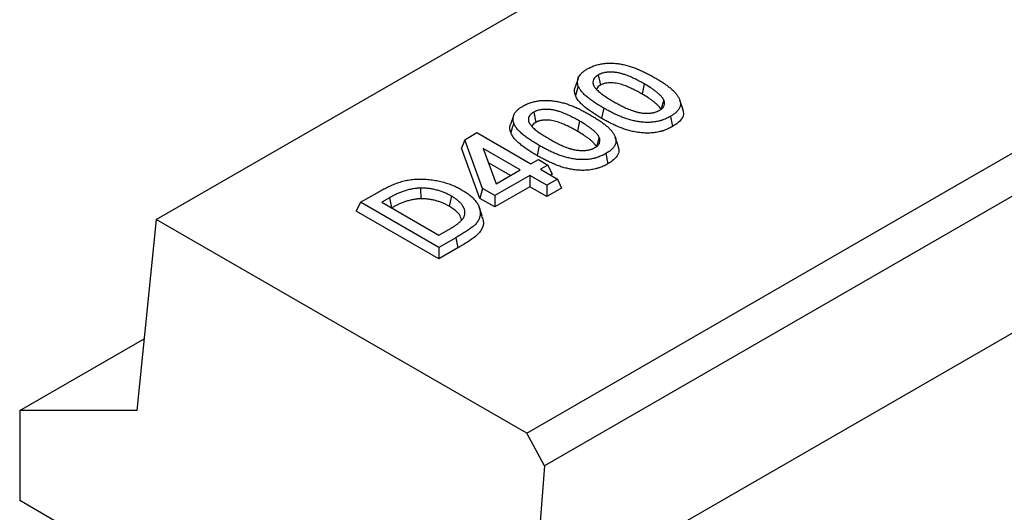
# Model space of a CAD drawing. Units: millimetres. Extents: x 0 to 420, y 0 to 297.
# Drawn here: x 56 to 68, y 50 to 56 of the extents above; entities that cross this region are included whole.
import ezdxf

# ---------------------------------------------------------------- set-up
doc = ezdxf.new("R2010")
doc.units = ezdxf.units.MM

msp = doc.modelspace()

# ---------------------------------------------------------------- linework, layer by layer
at = {"color": 7, "linetype": 'Continuous', "lineweight": 25}
for p, q in [((58.0332, 53.3792), (199.4545, 135.02)), ((204.148, 132.0393), (62.7267, 50.3985)), ((67.911, 53.911), (107.4109, 76.7137)), ((63.375, 55.1266), (63.4004, 55.0032)), ((63.1312, 55.0827), (63.0961, 54.9778)), ((63.93, 55.0185), (63.9047, 54.8951)), ((64.1666, 54.8211), (64.1319, 54.7071)), ((64.3951, 54.7182), (64.3601, 54.8231)), ((62.3508, 54.6323), (62.3158, 54.5273)), ((62.5947, 54.6761), (62.62, 54.5527)), ((63.4405, 54.7251), (63.4152, 54.6016)), ((64.2458, 54.6249), (64.2711, 54.5015)), ((63.1497, 54.568), (63.1243, 54.4446)), ((61.7609, 54.3432), (61.9087, 54.4285)), ((61.9087, 54.4285), (62.5611, 54.0519)), ((61.7609, 54.3432), (61.722, 54.241)), ((61.9776, 53.7529), (61.7609, 54.3432)), ((62.6601, 54.2746), (62.6348, 54.1512)), ((63.3862, 54.3706), (63.3516, 54.2566)), ((63.6148, 54.2677), (63.5798, 54.3726)), ((61.9448, 53.6337), (61.722, 54.241)), ((62.4325, 53.9777), (61.9825, 54.2375)), ((61.9825, 54.2375), (62.1398, 53.8087)), ((63.4655, 54.1745), (63.4907, 54.051)), ((62.313, 53.9086), (62.0467, 54.0623)), ((62.5611, 54.0519), (62.6506, 54.1036)), ((62.6506, 54.1036), (62.7664, 54.0367)), ((62.7664, 54.0367), (62.6769, 53.9851)), ((62.7664, 54.0367), (62.8169, 53.9279)), ((62.5483, 53.9108), (62.1261, 53.6671)), ((62.1398, 53.8087), (62.4325, 53.9777)), ((62.5115, 50.7939), (67.911, 53.911)), ((62.753, 53.7927), (62.5483, 53.9108)), ((62.5483, 53.9108), (62.5483, 53.7728)), ((62.6769, 53.9851), (62.8815, 53.8669)), ((62.8169, 53.9279), (62.7964, 53.916)), ((62.8815, 53.8669), (62.753, 53.7927)), ((62.753, 53.7927), (62.753, 53.6546)), ((62.8815, 53.8669), (62.9321, 53.758)), ((60.5009, 53.5863), (60.7012, 53.7019)), ((61.2282, 53.7575), (61.2293, 53.628)), ((61.5993, 53.6611), (61.5741, 53.5376)), ((61.9776, 53.7529), (61.9448, 53.6337)), ((62.1261, 53.6671), (61.9776, 53.7529)), ((62.5483, 53.7728), (62.1261, 53.5291)), ((62.1261, 53.6671), (62.1261, 53.5291)), ((62.753, 53.6546), (62.5483, 53.7728)), ((62.9321, 53.758), (62.753, 53.6546)), ((60.5009, 53.5863), (60.4503, 53.4774)), ((61.4481, 53.0394), (60.5009, 53.5863)), ((60.8518, 53.6404), (60.758, 53.5863)), ((60.758, 53.5863), (61.4481, 53.1879)), ((62.1261, 53.5291), (61.9448, 53.6337)), ((61.4481, 52.9014), (60.4503, 53.4774)), ((61.9706, 53.4228), (61.9357, 53.5273)), ((58.0332, 53.3792), (57.7975, 51.0656)), ((62.5115, 50.7939), (58.0332, 53.3792)), ((61.4481, 53.1879), (61.567, 53.2564)), ((61.6519, 53.157), (61.4481, 53.0394)), ((61.6519, 53.157), (61.6772, 53.0336)), ((61.4481, 53.0394), (61.4481, 52.9014)), ((61.6772, 53.0336), (61.4481, 52.9014)), ((69.7966, 52.8224), (64.3971, 49.7053)), ((56.3833, 51.0655), (57.8858, 51.9329)), ((57.7975, 51.0656), (56.3833, 51.0655)), ((56.3833, 51.0655), (56.3833, 49.9768)), ((62.7267, 50.3985), (62.5115, 50.7939)), ((62.7267, 50.3985), (62.4911, 47.4247)), ((57.6089, 49.2692), (56.3833, 49.9768))]:
    msp.add_line(p, q, dxfattribs=at)
at = {"color": 8, "linetype": 'Continuous', "lineweight": 25}
msp.add_line((60.8518, 53.6404), (60.8767, 53.5177), dxfattribs=at)
at = {"color": 7, "linetype": 'Continuous', "lineweight": 25, "flags": 128}
for points in [[(63.1336, 54.992), (63.1161, 54.9355), (63.0986, 54.879)], [(62.3533, 54.5416), (62.3357, 54.485), (62.3182, 54.4285)]]:
    msp.add_lwpolyline(points, dxfattribs=at)
at = {"color": 7, "linetype": 'Continuous', "lineweight": 25}
for points, knots in [([(63.2424, 55.1985), (63.2497, 55.2025), (63.2567, 55.2065), (63.2672, 55.2119), (63.2707, 55.2137), (63.2781, 55.2173), (63.2818, 55.219), (63.2933, 55.2242), (63.3013, 55.2276), (63.3173, 55.234), (63.3254, 55.237), (63.3418, 55.2427), (63.3501, 55.2453), (63.3673, 55.2502), (63.3761, 55.2525), (63.3938, 55.2566), (63.4026, 55.2585), (63.4208, 55.2618), (63.43, 55.2632), (63.4486, 55.2657), (63.4581, 55.2668), (63.4722, 55.268), (63.4769, 55.2684), (63.4861, 55.269), (63.4907, 55.2692), (63.5047, 55.2697), (63.5143, 55.2698), (63.5337, 55.2696), (63.5433, 55.2693), (63.572, 55.2679), (63.5909, 55.2662), (63.6194, 55.2624), (63.629, 55.261), (63.6478, 55.2579), (63.6571, 55.2562), (63.685, 55.2506), (63.7035, 55.2463), (63.7305, 55.2392), (63.7394, 55.2367), (63.7569, 55.2315), (63.7656, 55.2287), (63.7914, 55.2201), (63.8086, 55.2139), (63.842, 55.2009), (63.8583, 55.1941), (63.8908, 55.1798), (63.9068, 55.1725), (63.9381, 55.1575), (63.9536, 55.1497), (63.9843, 55.1339), (63.9994, 55.1259), (64.029, 55.1096), (64.0437, 55.1012), (64.0585, 55.0927)], [0.00085695, 0.00085695, 0.00085695, 0.00085695, 0.03125, 0.03125, 0.046875, 0.046875, 0.0625, 0.0625, 0.09375, 0.09375, 0.125, 0.125, 0.15625, 0.15625, 0.1875, 0.1875, 0.21875, 0.21875, 0.25, 0.25, 0.28125, 0.28125, 0.296875, 0.296875, 0.3125, 0.3125, 0.34375, 0.34375, 0.375, 0.375, 0.4375, 0.4375, 0.46875, 0.46875, 0.5, 0.5, 0.5625, 0.5625, 0.59375, 0.59375, 0.625, 0.625, 0.6875, 0.6875, 0.75, 0.75, 0.8125, 0.8125, 0.875, 0.875, 0.9375, 0.9375, 0.999797, 0.999797, 0.999797, 0.999797]), ([(63.1336, 54.992), (63.1308, 55.0019), (63.1282, 55.0113), (63.1258, 55.025), (63.1253, 55.0296), (63.1248, 55.039), (63.1247, 55.0437), (63.1254, 55.0579), (63.1268, 55.0673), (63.1317, 55.0855), (63.1354, 55.0946), (63.1448, 55.1125), (63.1505, 55.1212), (63.1638, 55.1381), (63.1716, 55.1463), (63.1846, 55.1581), (63.1891, 55.162), (63.1987, 55.1696), (63.2036, 55.1733), (63.2191, 55.184), (63.2305, 55.1911), (63.2424, 55.1985)], [0.0032547, 0.0032547, 0.0032547, 0.0032547, 0.125, 0.125, 0.1875, 0.1875, 0.25, 0.25, 0.375, 0.375, 0.5, 0.5, 0.625, 0.625, 0.75, 0.75, 0.8125, 0.8125, 0.875, 0.875, 0.99798022, 0.99798022, 0.99798022, 0.99798022]), ([(63.375, 55.1266), (63.3747, 55.1264), (63.3743, 55.1262), (63.3739, 55.1259), (63.3696, 55.1232), (63.365, 55.1202), (63.3579, 55.1154), (63.3555, 55.1137), (63.3508, 55.1101), (63.3484, 55.1082), (63.3419, 55.1025), (63.3379, 55.0986), (63.3309, 55.0907), (63.3278, 55.0867), (63.3194, 55.0744), (63.3153, 55.0657), (63.3117, 55.0525), (63.3109, 55.0482), (63.31, 55.0394), (63.3099, 55.035), (63.3105, 55.0283), (63.3108, 55.026), (63.3116, 55.0215), (63.3122, 55.0192), (63.3135, 55.0148), (63.3142, 55.0127), (63.3157, 55.0086), (63.3165, 55.0066), (63.3182, 55.0026), (63.3191, 55.0005), (63.3212, 54.9964), (63.3223, 54.9944), (63.3245, 54.9904), (63.3257, 54.9885), (63.3281, 54.9847), (63.3293, 54.9829), (63.3329, 54.9773), (63.3355, 54.9735), (63.3415, 54.9658), (63.3447, 54.9621), (63.3495, 54.9568), (63.351, 54.9551), (63.3542, 54.9517), (63.3558, 54.95), (63.3607, 54.9449), (63.3641, 54.9414), (63.3747, 54.9312), (63.3822, 54.9246), (63.3976, 54.9118), (63.4055, 54.9056), (63.4215, 54.8934), (63.4297, 54.8874), (63.4466, 54.8755), (63.4553, 54.8696), (63.4726, 54.8583), (63.4811, 54.8528), (63.4986, 54.8415), (63.5076, 54.8359), (63.5347, 54.8195), (63.5527, 54.8089), (63.5708, 54.7983), (63.5708, 54.7982), (63.5709, 54.7982), (63.571, 54.7981)], [-0.0025555, -0.0025555, -0.0025555, -0.0025555, 0, 0, 0, 0.03125, 0.03125, 0.046875, 0.046875, 0.0625, 0.0625, 0.09375, 0.09375, 0.125, 0.125, 0.1875, 0.1875, 0.21875, 0.21875, 0.25, 0.25, 0.265625, 0.265625, 0.28125, 0.28125, 0.296875, 0.296875, 0.3125, 0.3125, 0.328125, 0.328125, 0.34375, 0.34375, 0.359375, 0.359375, 0.375, 0.375, 0.40625, 0.40625, 0.4375, 0.4375, 0.453125, 0.453125, 0.46875, 0.46875, 0.5, 0.5, 0.5625, 0.5625, 0.625, 0.625, 0.6875, 0.6875, 0.75, 0.75, 0.8125, 0.8125, 0.875, 0.875, 1, 1, 1, 1.0006281, 1.0006281, 1.0006281, 1.0006281]), ([(63.93, 55.0185), (63.93, 55.0185), (63.9299, 55.0185), (63.9298, 55.0186), (63.9123, 55.0286), (63.8943, 55.0389), (63.8664, 55.0539), (63.857, 55.0589), (63.8381, 55.0686), (63.8286, 55.0733), (63.7996, 55.0876), (63.7797, 55.0969), (63.7383, 55.1146), (63.7168, 55.1231), (63.6826, 55.1348), (63.671, 55.1384), (63.6466, 55.1453), (63.6337, 55.1484), (63.6073, 55.1537), (63.5937, 55.1558), (63.5663, 55.159), (63.5524, 55.1601), (63.5312, 55.1608), (63.5241, 55.1609), (63.5096, 55.1608), (63.5022, 55.1605), (63.4875, 55.1595), (63.4802, 55.1588), (63.4657, 55.157), (63.4584, 55.1559), (63.4438, 55.153), (63.4366, 55.1513), (63.423, 55.1474), (63.4164, 55.1453), (63.4068, 55.1417), (63.4036, 55.1405), (63.3973, 55.1378), (63.3943, 55.1364), (63.3857, 55.1323), (63.3807, 55.1296), (63.3762, 55.1272), (63.3758, 55.127), (63.3754, 55.1268), (63.375, 55.1266)], [-0.000449, -0.000449, -0.000449, -0.000449, 0, 0, 0, 0.125, 0.125, 0.1875, 0.1875, 0.25, 0.25, 0.375, 0.375, 0.5, 0.5, 0.5625, 0.5625, 0.625, 0.625, 0.6875, 0.6875, 0.75, 0.75, 0.78125, 0.78125, 0.8125, 0.8125, 0.84375, 0.84375, 0.875, 0.875, 0.90625, 0.90625, 0.9375, 0.9375, 0.953125, 0.953125, 0.96875, 0.96875, 1, 1, 1, 1.0026507, 1.0026507, 1.0026507, 1.0026507]), ([(64.0585, 55.0927), (64.0731, 55.0842), (64.0875, 55.0758), (64.1157, 55.0588), (64.1295, 55.0501), (64.1567, 55.0326), (64.1699, 55.0236), (64.196, 55.0055), (64.2088, 54.9964), (64.2332, 54.9778), (64.2449, 54.9684), (64.2676, 54.9491), (64.2784, 54.9393), (64.2934, 54.9245), (64.2981, 54.9196), (64.3071, 54.9096), (64.3114, 54.9045), (64.3198, 54.894), (64.3238, 54.8888), (64.3313, 54.8783), (64.3348, 54.873), (64.3414, 54.8623), (64.3445, 54.8568), (64.3504, 54.8459), (64.3531, 54.8405), (64.3601, 54.8243), (64.3635, 54.8134), (64.3668, 54.7968), (64.3676, 54.7913), (64.3684, 54.7804), (64.3684, 54.775), (64.3677, 54.7641), (64.3669, 54.7586), (64.3646, 54.7479), (64.3631, 54.7426), (64.3591, 54.7321), (64.3567, 54.7269), (64.3511, 54.7167), (64.3478, 54.7117), (64.3405, 54.7015), (64.3364, 54.6964), (64.3279, 54.6867), (64.3234, 54.6821), (64.3134, 54.6727), (64.3079, 54.6679), (64.2968, 54.6587), (64.2911, 54.6543), (64.2791, 54.6457), (64.2728, 54.6415), (64.2598, 54.6333), (64.2529, 54.6292), (64.2458, 54.6249)], [0.00020399, 0.00020399, 0.00020399, 0.00020399, 0.0625, 0.0625, 0.125, 0.125, 0.1875, 0.1875, 0.25, 0.25, 0.3125, 0.3125, 0.375, 0.375, 0.40625, 0.40625, 0.4375, 0.4375, 0.46875, 0.46875, 0.5, 0.5, 0.53125, 0.53125, 0.5625, 0.5625, 0.625, 0.625, 0.65625, 0.65625, 0.6875, 0.6875, 0.71875, 0.71875, 0.75, 0.75, 0.78125, 0.78125, 0.8125, 0.8125, 0.84375, 0.84375, 0.875, 0.875, 0.90625, 0.90625, 0.9375, 0.9375, 0.96875, 0.96875, 0.99938772, 0.99938772, 0.99938772, 0.99938772]), ([(63.0986, 54.879), (63.0876, 54.9122), (63.0765, 54.9461), (63.0962, 54.977), (63.0967, 54.9776)], [0, 0, 0, 0, 0.97852, 1, 1, 1, 1]), ([(63.4405, 54.7251), (63.4235, 54.735), (63.4067, 54.7449), (63.3739, 54.7648), (63.358, 54.7749), (63.3268, 54.7957), (63.3115, 54.8063), (63.2817, 54.8277), (63.2672, 54.8385), (63.2396, 54.8606), (63.2265, 54.8718), (63.2019, 54.8947), (63.1905, 54.9064), (63.1749, 54.9243), (63.1699, 54.9303), (63.1605, 54.9425), (63.1562, 54.9486), (63.1484, 54.9607), (63.1451, 54.9667), (63.1391, 54.9791), (63.1364, 54.9855), (63.1336, 54.992)], [0.00042749, 0.00042749, 0.00042749, 0.00042749, 0.125, 0.125, 0.25, 0.25, 0.375, 0.375, 0.5, 0.5, 0.625, 0.625, 0.75, 0.75, 0.8125, 0.8125, 0.875, 0.875, 0.9375, 0.9375, 0.99762215, 0.99762215, 0.99762215, 0.99762215]), ([(63.4004, 55.0032), (63.3815, 54.9912), (63.3594, 54.977), (63.3554, 54.9589), (63.3548, 54.9561)], [0, 0, 0, 0, 0.8496955, 1, 1, 1, 1]), ([(63.9047, 54.8951), (63.8871, 54.9051), (63.8695, 54.9152), (63.8332, 54.9347), (63.8146, 54.9442), (63.7769, 54.9628), (63.7577, 54.9718), (63.718, 54.9888), (63.6976, 54.9969), (63.6548, 55.0114), (63.6326, 55.0179), (63.586, 55.0273), (63.5612, 55.0302), (63.5242, 55.0316), (63.5118, 55.0315), (63.4869, 55.0299), (63.4747, 55.0284), (63.4512, 55.0238), (63.4398, 55.0206), (63.4241, 55.0148), (63.4191, 55.0127), (63.4096, 55.0081), (63.405, 55.0056), (63.4004, 55.0032)], [0, 0, 0, 0, 0.125, 0.125, 0.25, 0.25, 0.375, 0.375, 0.5, 0.5, 0.625, 0.625, 0.75, 0.75, 0.8125, 0.8125, 0.875, 0.875, 0.9375, 0.9375, 0.96875, 0.96875, 1, 1, 1, 1]), ([(64.1666, 54.8211), (64.1665, 54.8213), (64.1663, 54.8216), (64.1662, 54.8218), (64.1639, 54.8264), (64.1614, 54.8313), (64.1571, 54.8388), (64.1556, 54.8414), (64.1522, 54.8465), (64.1505, 54.849), (64.145, 54.8564), (64.1411, 54.8611), (64.133, 54.8704), (64.1288, 54.8749), (64.1157, 54.8883), (64.1062, 54.897), (64.0867, 54.9137), (64.0765, 54.9218), (64.0557, 54.9377), (64.0451, 54.9455), (64.0231, 54.9609), (64.0118, 54.9684), (63.9774, 54.9905), (63.9536, 55.0046), (63.9302, 55.0184), (63.9302, 55.0184), (63.9301, 55.0184), (63.93, 55.0185)], [-0.0028911, -0.0028911, -0.0028911, -0.0028911, 0, 0, 0, 0.0625, 0.0625, 0.09375, 0.09375, 0.125, 0.125, 0.1875, 0.1875, 0.25, 0.25, 0.375, 0.375, 0.5, 0.5, 0.625, 0.625, 0.75, 0.75, 1, 1, 1, 1.000665, 1.000665, 1.000665, 1.000665]), ([(63.4152, 54.6016), (63.3981, 54.6117), (63.381, 54.6217), (63.3475, 54.6421), (63.3311, 54.6525), (63.2832, 54.6843), (63.2526, 54.7062), (63.2098, 54.7404), (63.1961, 54.752), (63.1706, 54.7759), (63.1588, 54.788), (63.1371, 54.8129), (63.1272, 54.8255), (63.1146, 54.8451), (63.1109, 54.8518), (63.1044, 54.8653), (63.1015, 54.8722), (63.0986, 54.879)], [0, 0, 0, 0, 0.125, 0.125, 0.25, 0.25, 0.5, 0.5, 0.625, 0.625, 0.75, 0.75, 0.875, 0.875, 0.9375, 0.9375, 1, 1, 1, 1]), ([(64.1319, 54.7071), (64.1296, 54.7117), (64.1272, 54.7164), (64.1233, 54.7232), (64.1219, 54.7255), (64.119, 54.73), (64.1174, 54.7323), (64.1125, 54.7389), (64.1089, 54.7433), (64.1014, 54.7519), (64.0974, 54.7562), (64.0851, 54.7688), (64.0762, 54.7769), (64.0575, 54.7929), (64.0477, 54.8008), (64.0275, 54.8162), (64.0172, 54.8237), (63.9959, 54.8386), (63.985, 54.8459), (63.9514, 54.8675), (63.9281, 54.8813), (63.9047, 54.8951)], [0, 0, 0, 0, 0.0625, 0.0625, 0.09375, 0.09375, 0.125, 0.125, 0.1875, 0.1875, 0.25, 0.25, 0.375, 0.375, 0.5, 0.5, 0.625, 0.625, 0.75, 0.75, 1, 1, 1, 1]), ([(62.3533, 54.5416), (62.3505, 54.5514), (62.3478, 54.5608), (62.3455, 54.5745), (62.345, 54.5791), (62.3444, 54.5885), (62.3444, 54.5932), (62.3451, 54.6074), (62.3464, 54.6168), (62.3514, 54.635), (62.3551, 54.6441), (62.3644, 54.662), (62.3701, 54.6707), (62.3835, 54.6876), (62.3912, 54.6958), (62.4042, 54.7077), (62.4088, 54.7115), (62.4183, 54.7191), (62.4233, 54.7228), (62.4387, 54.7336), (62.4501, 54.7406), (62.4621, 54.748)], [0.0032547, 0.0032547, 0.0032547, 0.0032547, 0.125, 0.125, 0.1875, 0.1875, 0.25, 0.25, 0.375, 0.375, 0.5, 0.5, 0.625, 0.625, 0.75, 0.75, 0.8125, 0.8125, 0.875, 0.875, 0.99798022, 0.99798022, 0.99798022, 0.99798022]), ([(62.4621, 54.748), (62.4693, 54.7521), (62.4764, 54.756), (62.4869, 54.7615), (62.4904, 54.7633), (62.4978, 54.7668), (62.5015, 54.7686), (62.513, 54.7737), (62.5209, 54.7771), (62.5369, 54.7835), (62.545, 54.7865), (62.5615, 54.7922), (62.5698, 54.7948), (62.5869, 54.7997), (62.5957, 54.802), (62.6134, 54.8061), (62.6223, 54.808), (62.6404, 54.8113), (62.6496, 54.8127), (62.6683, 54.8152), (62.6778, 54.8163), (62.6919, 54.8175), (62.6966, 54.8179), (62.7058, 54.8185), (62.7104, 54.8187), (62.7243, 54.8192), (62.734, 54.8193), (62.7534, 54.8191), (62.763, 54.8188), (62.7917, 54.8175), (62.8105, 54.8157), (62.8391, 54.8119), (62.8486, 54.8105), (62.8675, 54.8074), (62.8768, 54.8057), (62.9047, 54.8001), (62.9231, 54.7958), (62.9501, 54.7887), (62.959, 54.7862), (62.9766, 54.781), (62.9852, 54.7782), (63.0111, 54.7696), (63.0282, 54.7634), (63.0616, 54.7504), (63.078, 54.7436), (63.1105, 54.7293), (63.1265, 54.722), (63.1578, 54.707), (63.1733, 54.6992), (63.204, 54.6834), (63.2191, 54.6754), (63.2487, 54.6591), (63.2634, 54.6507), (63.2782, 54.6423)], [0.00085695, 0.00085695, 0.00085695, 0.00085695, 0.03125, 0.03125, 0.046875, 0.046875, 0.0625, 0.0625, 0.09375, 0.09375, 0.125, 0.125, 0.15625, 0.15625, 0.1875, 0.1875, 0.21875, 0.21875, 0.25, 0.25, 0.28125, 0.28125, 0.296875, 0.296875, 0.3125, 0.3125, 0.34375, 0.34375, 0.375, 0.375, 0.4375, 0.4375, 0.46875, 0.46875, 0.5, 0.5, 0.5625, 0.5625, 0.59375, 0.59375, 0.625, 0.625, 0.6875, 0.6875, 0.75, 0.75, 0.8125, 0.8125, 0.875, 0.875, 0.9375, 0.9375, 0.999797, 0.999797, 0.999797, 0.999797]), ([(63.571, 54.7981), (63.5711, 54.7981), (63.5712, 54.798), (63.5713, 54.798), (63.5887, 54.7882), (63.6062, 54.7783), (63.6333, 54.7637), (63.6425, 54.7588), (63.6611, 54.7492), (63.6706, 54.7445), (63.6898, 54.7353), (63.6995, 54.7308), (63.719, 54.7219), (63.729, 54.7175), (63.7598, 54.7045), (63.7815, 54.6963), (63.8098, 54.6873), (63.8155, 54.6855), (63.827, 54.6821), (63.8328, 54.6804), (63.845, 54.6772), (63.8513, 54.6756), (63.8644, 54.6727), (63.871, 54.6714), (63.8908, 54.668), (63.904, 54.6663), (63.9242, 54.6644), (63.931, 54.6638), (63.9448, 54.6631), (63.9519, 54.6628), (63.9661, 54.6627), (63.9731, 54.6628), (63.9871, 54.6634), (63.994, 54.6638), (64.0047, 54.6647), (64.0083, 54.6651), (64.0157, 54.666), (64.0194, 54.6665), (64.0302, 54.6682), (64.0372, 54.6695), (64.0575, 54.6742), (64.0705, 54.6781), (64.0859, 54.684), (64.089, 54.6852), (64.095, 54.6878), (64.0979, 54.6892), (64.106, 54.6931), (64.1109, 54.6957), (64.1154, 54.6981), (64.1157, 54.6983), (64.116, 54.6984), (64.1163, 54.6986)], [-0.0006666, -0.0006666, -0.0006666, -0.0006666, 0, 0, 0, 0.125, 0.125, 0.1875, 0.1875, 0.25, 0.25, 0.3125, 0.3125, 0.375, 0.375, 0.5, 0.5, 0.53125, 0.53125, 0.5625, 0.5625, 0.59375, 0.59375, 0.625, 0.625, 0.6875, 0.6875, 0.71875, 0.71875, 0.75, 0.75, 0.78125, 0.78125, 0.8125, 0.8125, 0.828125, 0.828125, 0.84375, 0.84375, 0.875, 0.875, 0.9375, 0.9375, 0.953125, 0.953125, 0.96875, 0.96875, 1, 1, 1, 1.0021868, 1.0021868, 1.0021868, 1.0021868]), ([(64.1163, 54.6986), (64.1166, 54.6988), (64.1169, 54.6989), (64.1172, 54.6991), (64.1226, 54.7025), (64.1289, 54.7063), (64.1415, 54.7155), (64.1468, 54.7203), (64.1562, 54.7302), (64.1603, 54.7354), (64.1671, 54.7461), (64.1697, 54.7515), (64.1754, 54.768), (64.1766, 54.7791), (64.1751, 54.7927), (64.1746, 54.7954), (64.1735, 54.8007), (64.1728, 54.8034), (64.1704, 54.8112), (64.1686, 54.816), (64.1668, 54.8205), (64.1667, 54.8207), (64.1666, 54.8209), (64.1666, 54.8211)], [-0.0066499, -0.0066499, -0.0066499, -0.0066499, 0, 0, 0, 0.125, 0.125, 0.25, 0.25, 0.375, 0.375, 0.5, 0.5, 0.75, 0.75, 0.8125, 0.8125, 0.875, 0.875, 1, 1, 1, 1.0060514, 1.0060514, 1.0060514, 1.0060514]), ([(62.5947, 54.6761), (62.5943, 54.6759), (62.594, 54.6757), (62.5936, 54.6754), (62.5893, 54.6727), (62.5846, 54.6698), (62.5776, 54.6649), (62.5752, 54.6632), (62.5705, 54.6596), (62.5681, 54.6578), (62.5615, 54.6521), (62.5576, 54.6482), (62.5506, 54.6402), (62.5475, 54.6362), (62.5391, 54.6239), (62.535, 54.6152), (62.5314, 54.6021), (62.5305, 54.5977), (62.5297, 54.5889), (62.5296, 54.5845), (62.5302, 54.5778), (62.5304, 54.5755), (62.5313, 54.571), (62.5318, 54.5687), (62.5331, 54.5643), (62.5338, 54.5622), (62.5353, 54.5581), (62.5361, 54.5561), (62.5379, 54.5521), (62.5388, 54.5501), (62.5408, 54.546), (62.5419, 54.5439), (62.5442, 54.5399), (62.5454, 54.538), (62.5477, 54.5342), (62.5489, 54.5324), (62.5526, 54.5269), (62.5552, 54.5231), (62.5612, 54.5153), (62.5644, 54.5116), (62.5692, 54.5063), (62.5707, 54.5046), (62.5739, 54.5012), (62.5755, 54.4995), (62.5804, 54.4944), (62.5838, 54.491), (62.5944, 54.4808), (62.6019, 54.4741), (62.6172, 54.4613), (62.6251, 54.4551), (62.6412, 54.4429), (62.6494, 54.4369), (62.6662, 54.425), (62.675, 54.4192), (62.6922, 54.4078), (62.7007, 54.4023), (62.7183, 54.3911), (62.7273, 54.3854), (62.7544, 54.369), (62.7724, 54.3584), (62.7904, 54.3478), (62.7905, 54.3478), (62.7906, 54.3477), (62.7907, 54.3477)], [-0.0025555, -0.0025555, -0.0025555, -0.0025555, 0, 0, 0, 0.03125, 0.03125, 0.046875, 0.046875, 0.0625, 0.0625, 0.09375, 0.09375, 0.125, 0.125, 0.1875, 0.1875, 0.21875, 0.21875, 0.25, 0.25, 0.265625, 0.265625, 0.28125, 0.28125, 0.296875, 0.296875, 0.3125, 0.3125, 0.328125, 0.328125, 0.34375, 0.34375, 0.359375, 0.359375, 0.375, 0.375, 0.40625, 0.40625, 0.4375, 0.4375, 0.453125, 0.453125, 0.46875, 0.46875, 0.5, 0.5, 0.5625, 0.5625, 0.625, 0.625, 0.6875, 0.6875, 0.75, 0.75, 0.8125, 0.8125, 0.875, 0.875, 1, 1, 1, 1.0006281, 1.0006281, 1.0006281, 1.0006281]), ([(63.1497, 54.568), (63.1496, 54.568), (63.1496, 54.5681), (63.1495, 54.5681), (63.1319, 54.5782), (63.1139, 54.5885), (63.086, 54.6035), (63.0766, 54.6084), (63.0577, 54.6181), (63.0482, 54.6228), (63.0193, 54.6371), (62.9993, 54.6464), (62.9579, 54.6642), (62.9365, 54.6727), (62.9023, 54.6843), (62.8906, 54.6879), (62.8662, 54.6948), (62.8534, 54.6979), (62.827, 54.7032), (62.8134, 54.7054), (62.7859, 54.7085), (62.772, 54.7096), (62.7509, 54.7104), (62.7438, 54.7105), (62.7293, 54.7103), (62.7219, 54.71), (62.7072, 54.7091), (62.6999, 54.7084), (62.6854, 54.7065), (62.6781, 54.7054), (62.6635, 54.7025), (62.6563, 54.7008), (62.6426, 54.6969), (62.6361, 54.6948), (62.6264, 54.6912), (62.6232, 54.69), (62.617, 54.6873), (62.6139, 54.6859), (62.6054, 54.6818), (62.6004, 54.6792), (62.5958, 54.6767), (62.5954, 54.6765), (62.5951, 54.6763), (62.5947, 54.6761)], [-0.000449, -0.000449, -0.000449, -0.000449, 0, 0, 0, 0.125, 0.125, 0.1875, 0.1875, 0.25, 0.25, 0.375, 0.375, 0.5, 0.5, 0.5625, 0.5625, 0.625, 0.625, 0.6875, 0.6875, 0.75, 0.75, 0.78125, 0.78125, 0.8125, 0.8125, 0.84375, 0.84375, 0.875, 0.875, 0.90625, 0.90625, 0.9375, 0.9375, 0.953125, 0.953125, 0.96875, 0.96875, 1, 1, 1, 1.0026507, 1.0026507, 1.0026507, 1.0026507]), ([(63.2782, 54.6423), (63.2928, 54.6337), (63.3072, 54.6253), (63.3354, 54.6083), (63.3492, 54.5997), (63.3763, 54.5821), (63.3896, 54.5732), (63.4157, 54.555), (63.4285, 54.5459), (63.4528, 54.5274), (63.4646, 54.5179), (63.4873, 54.4986), (63.4981, 54.4889), (63.513, 54.4741), (63.5178, 54.4691), (63.5268, 54.4591), (63.5311, 54.454), (63.5394, 54.4436), (63.5435, 54.4383), (63.551, 54.4278), (63.5545, 54.4225), (63.561, 54.4118), (63.5642, 54.4063), (63.5701, 54.3954), (63.5728, 54.39), (63.5798, 54.3739), (63.5832, 54.3629), (63.5865, 54.3463), (63.5873, 54.3408), (63.5881, 54.3299), (63.5881, 54.3245), (63.5873, 54.3136), (63.5866, 54.3081), (63.5843, 54.2974), (63.5828, 54.2921), (63.5788, 54.2816), (63.5764, 54.2764), (63.5707, 54.2662), (63.5675, 54.2612), (63.5601, 54.2511), (63.5561, 54.2459), (63.5476, 54.2362), (63.5431, 54.2316), (63.533, 54.2222), (63.5276, 54.2174), (63.5164, 54.2082), (63.5108, 54.2038), (63.4987, 54.1952), (63.4925, 54.191), (63.4794, 54.1828), (63.4726, 54.1787), (63.4655, 54.1745)], [0.00020399, 0.00020399, 0.00020399, 0.00020399, 0.0625, 0.0625, 0.125, 0.125, 0.1875, 0.1875, 0.25, 0.25, 0.3125, 0.3125, 0.375, 0.375, 0.40625, 0.40625, 0.4375, 0.4375, 0.46875, 0.46875, 0.5, 0.5, 0.53125, 0.53125, 0.5625, 0.5625, 0.625, 0.625, 0.65625, 0.65625, 0.6875, 0.6875, 0.71875, 0.71875, 0.75, 0.75, 0.78125, 0.78125, 0.8125, 0.8125, 0.84375, 0.84375, 0.875, 0.875, 0.90625, 0.90625, 0.9375, 0.9375, 0.96875, 0.96875, 0.99938772, 0.99938772, 0.99938772, 0.99938772]), ([(64.2458, 54.6249), (64.2385, 54.6209), (64.2315, 54.6169), (64.2173, 54.6094), (64.2101, 54.6058), (64.1953, 54.5989), (64.1878, 54.5957), (64.172, 54.5893), (64.1637, 54.5861), (64.1515, 54.5817), (64.1475, 54.5803), (64.1395, 54.5776), (64.1354, 54.5764), (64.1272, 54.5739), (64.1229, 54.5727), (64.1143, 54.5704), (64.1099, 54.5692), (64.0968, 54.566), (64.0881, 54.5641), (64.0704, 54.5606), (64.0614, 54.5591), (64.0433, 54.5565), (64.0342, 54.5555), (64.0159, 54.5538), (64.0066, 54.5532), (63.9784, 54.5521), (63.9593, 54.5521), (63.9218, 54.5537), (63.9027, 54.5554), (63.8652, 54.56), (63.8466, 54.563), (63.8189, 54.5683), (63.8096, 54.5703), (63.7913, 54.5744), (63.7824, 54.5765), (63.7647, 54.581), (63.756, 54.5834), (63.7385, 54.5886), (63.7297, 54.5913), (63.7126, 54.5968), (63.7042, 54.5997), (63.6875, 54.6057), (63.6792, 54.6088), (63.6626, 54.6152), (63.6543, 54.6185), (63.638, 54.6252), (63.63, 54.6286), (63.6142, 54.6355), (63.6063, 54.6391), (63.5907, 54.6463), (63.5828, 54.6501), (63.5593, 54.6614), (63.5439, 54.6689), (63.5137, 54.6844), (63.4988, 54.6923), (63.4696, 54.7085), (63.4551, 54.7167), (63.4405, 54.7251)], [0.00061684, 0.00061684, 0.00061684, 0.00061684, 0.03125, 0.03125, 0.0625, 0.0625, 0.09375, 0.09375, 0.125, 0.125, 0.140625, 0.140625, 0.15625, 0.15625, 0.171875, 0.171875, 0.1875, 0.1875, 0.21875, 0.21875, 0.25, 0.25, 0.28125, 0.28125, 0.3125, 0.3125, 0.375, 0.375, 0.4375, 0.4375, 0.5, 0.5, 0.53125, 0.53125, 0.5625, 0.5625, 0.59375, 0.59375, 0.625, 0.625, 0.65625, 0.65625, 0.6875, 0.6875, 0.71875, 0.71875, 0.75, 0.75, 0.78125, 0.78125, 0.8125, 0.8125, 0.875, 0.875, 0.9375, 0.9375, 0.99974873, 0.99974873, 0.99974873, 0.99974873]), ([(64.3898, 54.7177), (64.3964, 54.7004), (64.4119, 54.6602), (64.3876, 54.5954), (64.3347, 54.5409), (64.2891, 54.5127), (64.2711, 54.5015)], [0, 0, 0, 0, 0.22162334, 0.51514615, 0.80759402, 1, 1, 1, 1]), ([(62.3182, 54.4285), (62.3073, 54.4617), (62.2962, 54.4956), (62.3159, 54.5265), (62.3163, 54.5272)], [0, 0, 0, 0, 0.97852, 1, 1, 1, 1]), ([(62.6601, 54.2746), (62.6431, 54.2846), (62.6263, 54.2944), (62.5936, 54.3144), (62.5777, 54.3245), (62.5464, 54.3452), (62.5311, 54.3558), (62.5014, 54.3772), (62.4869, 54.3881), (62.4593, 54.4101), (62.4461, 54.4213), (62.4216, 54.4442), (62.4102, 54.4559), (62.3946, 54.4738), (62.3896, 54.4799), (62.3802, 54.4921), (62.3758, 54.4981), (62.3681, 54.5103), (62.3647, 54.5162), (62.3587, 54.5287), (62.356, 54.535), (62.3533, 54.5416)], [0.00042749, 0.00042749, 0.00042749, 0.00042749, 0.125, 0.125, 0.25, 0.25, 0.375, 0.375, 0.5, 0.5, 0.625, 0.625, 0.75, 0.75, 0.8125, 0.8125, 0.875, 0.875, 0.9375, 0.9375, 0.99762215, 0.99762215, 0.99762215, 0.99762215]), ([(62.62, 54.5527), (62.6012, 54.5407), (62.579, 54.5265), (62.575, 54.5084), (62.5744, 54.5056)], [0, 0, 0, 0, 0.8496955, 1, 1, 1, 1]), ([(63.1243, 54.4446), (63.1067, 54.4547), (63.0891, 54.4647), (63.0619, 54.4794), (63.0527, 54.4842), (63.0342, 54.4937), (63.0248, 54.4984), (62.9965, 54.5123), (62.9773, 54.5213), (62.9374, 54.5384), (62.9169, 54.5465), (62.8849, 54.5574), (62.874, 54.5608), (62.8517, 54.5671), (62.8402, 54.5699), (62.8168, 54.5746), (62.8048, 54.5764), (62.7805, 54.5793), (62.7681, 54.5802), (62.7496, 54.5809), (62.7434, 54.581), (62.731, 54.5808), (62.7248, 54.5806), (62.7125, 54.5798), (62.7063, 54.5792), (62.6942, 54.5777), (62.6882, 54.5767), (62.6765, 54.5744), (62.6707, 54.573), (62.6596, 54.5699), (62.6541, 54.5681), (62.6463, 54.5652), (62.6438, 54.5642), (62.6388, 54.5621), (62.6363, 54.561), (62.6292, 54.5576), (62.6246, 54.5551), (62.62, 54.5527)], [0, 0, 0, 0, 0.125, 0.125, 0.1875, 0.1875, 0.25, 0.25, 0.375, 0.375, 0.5, 0.5, 0.5625, 0.5625, 0.625, 0.625, 0.6875, 0.6875, 0.75, 0.75, 0.78125, 0.78125, 0.8125, 0.8125, 0.84375, 0.84375, 0.875, 0.875, 0.90625, 0.90625, 0.9375, 0.9375, 0.953125, 0.953125, 0.96875, 0.96875, 1, 1, 1, 1]), ([(63.3862, 54.3706), (63.3861, 54.3709), (63.386, 54.3711), (63.3859, 54.3713), (63.3835, 54.3759), (63.3811, 54.3808), (63.3768, 54.3883), (63.3752, 54.3909), (63.3719, 54.396), (63.3701, 54.3985), (63.3647, 54.4059), (63.3608, 54.4107), (63.3527, 54.4199), (63.3485, 54.4244), (63.3353, 54.4379), (63.3259, 54.4465), (63.3063, 54.4632), (63.2962, 54.4714), (63.2754, 54.4872), (63.2647, 54.495), (63.2428, 54.5104), (63.2315, 54.5179), (63.197, 54.54), (63.1732, 54.5541), (63.1499, 54.5679), (63.1498, 54.5679), (63.1498, 54.568), (63.1497, 54.568)], [-0.0028911, -0.0028911, -0.0028911, -0.0028911, 0, 0, 0, 0.0625, 0.0625, 0.09375, 0.09375, 0.125, 0.125, 0.1875, 0.1875, 0.25, 0.25, 0.375, 0.375, 0.5, 0.5, 0.625, 0.625, 0.75, 0.75, 1, 1, 1, 1.000665, 1.000665, 1.000665, 1.000665]), ([(64.2711, 54.5015), (64.2636, 54.4973), (64.2562, 54.4932), (64.241, 54.4851), (64.2332, 54.4812), (64.2171, 54.4737), (64.2088, 54.4701), (64.1919, 54.4633), (64.1833, 54.46), (64.1702, 54.4552), (64.1657, 54.4537), (64.1568, 54.4507), (64.1523, 54.4493), (64.1431, 54.4466), (64.1384, 54.4453), (64.1291, 54.4427), (64.1243, 54.4415), (64.1101, 54.438), (64.1005, 54.4358), (64.0809, 54.432), (64.071, 54.4304), (64.0509, 54.4275), (64.0408, 54.4263), (64.0203, 54.4245), (64.01, 54.4238), (63.9791, 54.4225), (63.9584, 54.4225), (63.9172, 54.4244), (63.8967, 54.4262), (63.8563, 54.4311), (63.8364, 54.4343), (63.807, 54.44), (63.7973, 54.4421), (63.778, 54.4463), (63.7684, 54.4486), (63.7496, 54.4535), (63.7402, 54.456), (63.7218, 54.4614), (63.7127, 54.4643), (63.6947, 54.4701), (63.6858, 54.4731), (63.6682, 54.4794), (63.6596, 54.4827), (63.6424, 54.4893), (63.6339, 54.4927), (63.6171, 54.4996), (63.6087, 54.5031), (63.5923, 54.5103), (63.5841, 54.514), (63.5681, 54.5215), (63.5601, 54.5253), (63.5362, 54.5367), (63.5205, 54.5445), (63.4896, 54.5603), (63.4744, 54.5684), (63.4446, 54.5849), (63.4299, 54.5932), (63.4152, 54.6016)], [0, 0, 0, 0, 0.03125, 0.03125, 0.0625, 0.0625, 0.09375, 0.09375, 0.125, 0.125, 0.140625, 0.140625, 0.15625, 0.15625, 0.171875, 0.171875, 0.1875, 0.1875, 0.21875, 0.21875, 0.25, 0.25, 0.28125, 0.28125, 0.3125, 0.3125, 0.375, 0.375, 0.4375, 0.4375, 0.5, 0.5, 0.53125, 0.53125, 0.5625, 0.5625, 0.59375, 0.59375, 0.625, 0.625, 0.65625, 0.65625, 0.6875, 0.6875, 0.71875, 0.71875, 0.75, 0.75, 0.78125, 0.78125, 0.8125, 0.8125, 0.875, 0.875, 0.9375, 0.9375, 1, 1, 1, 1]), ([(62.6348, 54.1512), (62.6178, 54.1612), (62.6007, 54.1712), (62.5672, 54.1916), (62.5508, 54.202), (62.5029, 54.2338), (62.4722, 54.2557), (62.4294, 54.2899), (62.4157, 54.3016), (62.3902, 54.3254), (62.3784, 54.3376), (62.3568, 54.3624), (62.3468, 54.375), (62.3343, 54.3946), (62.3306, 54.4013), (62.3241, 54.4148), (62.3211, 54.4217), (62.3182, 54.4285)], [0, 0, 0, 0, 0.125, 0.125, 0.25, 0.25, 0.5, 0.5, 0.625, 0.625, 0.75, 0.75, 0.875, 0.875, 0.9375, 0.9375, 1, 1, 1, 1]), ([(63.3516, 54.2566), (63.3493, 54.2613), (63.3469, 54.2659), (63.343, 54.2728), (63.3416, 54.275), (63.3387, 54.2795), (63.3371, 54.2818), (63.3322, 54.2884), (63.3286, 54.2928), (63.3211, 54.3014), (63.3171, 54.3057), (63.3048, 54.3183), (63.2959, 54.3265), (63.2771, 54.3425), (63.2674, 54.3503), (63.2472, 54.3657), (63.2368, 54.3733), (63.2156, 54.3882), (63.2046, 54.3955), (63.1711, 54.417), (63.1477, 54.4308), (63.1243, 54.4446)], [0, 0, 0, 0, 0.0625, 0.0625, 0.09375, 0.09375, 0.125, 0.125, 0.1875, 0.1875, 0.25, 0.25, 0.375, 0.375, 0.5, 0.5, 0.625, 0.625, 0.75, 0.75, 1, 1, 1, 1]), ([(63.4655, 54.1745), (63.4582, 54.1704), (63.4511, 54.1665), (63.4369, 54.1589), (63.4298, 54.1553), (63.415, 54.1485), (63.4074, 54.1452), (63.3916, 54.1388), (63.3833, 54.1356), (63.3712, 54.1312), (63.3672, 54.1298), (63.3591, 54.1272), (63.3551, 54.1259), (63.3468, 54.1234), (63.3426, 54.1222), (63.334, 54.1199), (63.3296, 54.1188), (63.3165, 54.1155), (63.3077, 54.1136), (63.2901, 54.1101), (63.2811, 54.1086), (63.263, 54.1061), (63.2539, 54.105), (63.2356, 54.1034), (63.2262, 54.1028), (63.198, 54.1016), (63.1789, 54.1016), (63.1415, 54.1033), (63.1223, 54.1049), (63.0848, 54.1095), (63.0663, 54.1125), (63.0386, 54.1179), (63.0293, 54.1198), (63.011, 54.1239), (63.002, 54.126), (62.9844, 54.1305), (62.9756, 54.133), (62.9581, 54.1381), (62.9494, 54.1408), (62.9323, 54.1463), (62.9239, 54.1492), (62.9072, 54.1552), (62.8989, 54.1583), (62.8823, 54.1647), (62.874, 54.168), (62.8577, 54.1747), (62.8496, 54.1781), (62.8338, 54.185), (62.826, 54.1886), (62.8103, 54.1959), (62.8025, 54.1996), (62.779, 54.2109), (62.7635, 54.2185), (62.7333, 54.2339), (62.7185, 54.2418), (62.6893, 54.258), (62.6748, 54.2662), (62.6601, 54.2746)], [0.00061684, 0.00061684, 0.00061684, 0.00061684, 0.03125, 0.03125, 0.0625, 0.0625, 0.09375, 0.09375, 0.125, 0.125, 0.140625, 0.140625, 0.15625, 0.15625, 0.171875, 0.171875, 0.1875, 0.1875, 0.21875, 0.21875, 0.25, 0.25, 0.28125, 0.28125, 0.3125, 0.3125, 0.375, 0.375, 0.4375, 0.4375, 0.5, 0.5, 0.53125, 0.53125, 0.5625, 0.5625, 0.59375, 0.59375, 0.625, 0.625, 0.65625, 0.65625, 0.6875, 0.6875, 0.71875, 0.71875, 0.75, 0.75, 0.78125, 0.78125, 0.8125, 0.8125, 0.875, 0.875, 0.9375, 0.9375, 0.99974873, 0.99974873, 0.99974873, 0.99974873]), ([(62.7907, 54.3477), (62.7908, 54.3476), (62.7909, 54.3476), (62.791, 54.3475), (62.8083, 54.3377), (62.8259, 54.3278), (62.853, 54.3132), (62.8621, 54.3083), (62.8808, 54.2988), (62.8903, 54.294), (62.9095, 54.2848), (62.9191, 54.2803), (62.9387, 54.2714), (62.9487, 54.267), (62.9795, 54.254), (63.0012, 54.2458), (63.0294, 54.2368), (63.0351, 54.235), (63.0466, 54.2316), (63.0525, 54.2299), (63.0647, 54.2267), (63.071, 54.2251), (63.0841, 54.2223), (63.0907, 54.221), (63.1105, 54.2176), (63.1236, 54.2158), (63.1438, 54.2139), (63.1506, 54.2134), (63.1645, 54.2126), (63.1715, 54.2123), (63.1858, 54.2122), (63.1928, 54.2123), (63.2068, 54.2129), (63.2136, 54.2133), (63.2244, 54.2142), (63.228, 54.2146), (63.2353, 54.2155), (63.239, 54.216), (63.2499, 54.2177), (63.2569, 54.2191), (63.2772, 54.2237), (63.2902, 54.2276), (63.3056, 54.2335), (63.3087, 54.2347), (63.3146, 54.2373), (63.3175, 54.2387), (63.3257, 54.2427), (63.3306, 54.2452), (63.335, 54.2476), (63.3353, 54.2478), (63.3356, 54.2479), (63.336, 54.2481)], [-0.0006666, -0.0006666, -0.0006666, -0.0006666, 0, 0, 0, 0.125, 0.125, 0.1875, 0.1875, 0.25, 0.25, 0.3125, 0.3125, 0.375, 0.375, 0.5, 0.5, 0.53125, 0.53125, 0.5625, 0.5625, 0.59375, 0.59375, 0.625, 0.625, 0.6875, 0.6875, 0.71875, 0.71875, 0.75, 0.75, 0.78125, 0.78125, 0.8125, 0.8125, 0.828125, 0.828125, 0.84375, 0.84375, 0.875, 0.875, 0.9375, 0.9375, 0.953125, 0.953125, 0.96875, 0.96875, 1, 1, 1, 1.0021868, 1.0021868, 1.0021868, 1.0021868]), ([(63.336, 54.2481), (63.3363, 54.2483), (63.3365, 54.2485), (63.3368, 54.2486), (63.3423, 54.252), (63.3486, 54.2558), (63.3611, 54.265), (63.3665, 54.2699), (63.3759, 54.2797), (63.38, 54.2849), (63.3867, 54.2956), (63.3893, 54.3011), (63.3951, 54.3175), (63.3962, 54.3286), (63.3947, 54.3422), (63.3943, 54.3449), (63.3932, 54.3503), (63.3925, 54.3529), (63.3901, 54.3607), (63.3882, 54.3655), (63.3865, 54.37), (63.3864, 54.3702), (63.3863, 54.3704), (63.3862, 54.3706)], [-0.0066499, -0.0066499, -0.0066499, -0.0066499, 0, 0, 0, 0.125, 0.125, 0.25, 0.25, 0.375, 0.375, 0.5, 0.5, 0.75, 0.75, 0.8125, 0.8125, 0.875, 0.875, 1, 1, 1, 1.0060514, 1.0060514, 1.0060514, 1.0060514]), ([(63.6094, 54.2672), (63.6161, 54.2499), (63.6316, 54.2097), (63.6073, 54.145), (63.5544, 54.0904), (63.5088, 54.0622), (63.4907, 54.051)], [0, 0, 0, 0, 0.2216233, 0.5151461, 0.807594, 1, 1, 1, 1]), ([(63.4907, 54.051), (63.4833, 54.0469), (63.4759, 54.0427), (63.4607, 54.0346), (63.4528, 54.0307), (63.4368, 54.0232), (63.4285, 54.0197), (63.4116, 54.0128), (63.403, 54.0095), (63.3898, 54.0048), (63.3854, 54.0032), (63.3765, 54.0002), (63.3719, 53.9988), (63.3627, 53.9961), (63.3581, 53.9948), (63.3487, 53.9923), (63.344, 53.991), (63.3298, 53.9875), (63.3201, 53.9854), (63.3005, 53.9815), (63.2906, 53.9799), (63.2706, 53.977), (63.2604, 53.9758), (63.24, 53.974), (63.2297, 53.9734), (63.1988, 53.9721), (63.1781, 53.9721), (63.1369, 53.9739), (63.1164, 53.9757), (63.076, 53.9806), (63.056, 53.9839), (63.0267, 53.9896), (63.0169, 53.9916), (62.9977, 53.9959), (62.9881, 53.9981), (62.9692, 54.003), (62.9599, 54.0056), (62.9415, 54.011), (62.9324, 54.0138), (62.9144, 54.0196), (62.9055, 54.0227), (62.8879, 54.0289), (62.8793, 54.0322), (62.8621, 54.0388), (62.8536, 54.0422), (62.8367, 54.0491), (62.8284, 54.0527), (62.8119, 54.0599), (62.8038, 54.0635), (62.7877, 54.071), (62.7797, 54.0748), (62.7559, 54.0862), (62.7402, 54.094), (62.7093, 54.1098), (62.6941, 54.1179), (62.6642, 54.1344), (62.6495, 54.1428), (62.6348, 54.1512)], [0, 0, 0, 0, 0.03125, 0.03125, 0.0625, 0.0625, 0.09375, 0.09375, 0.125, 0.125, 0.140625, 0.140625, 0.15625, 0.15625, 0.171875, 0.171875, 0.1875, 0.1875, 0.21875, 0.21875, 0.25, 0.25, 0.28125, 0.28125, 0.3125, 0.3125, 0.375, 0.375, 0.4375, 0.4375, 0.5, 0.5, 0.53125, 0.53125, 0.5625, 0.5625, 0.59375, 0.59375, 0.625, 0.625, 0.65625, 0.65625, 0.6875, 0.6875, 0.71875, 0.71875, 0.75, 0.75, 0.78125, 0.78125, 0.8125, 0.8125, 0.875, 0.875, 0.9375, 0.9375, 1, 1, 1, 1]), ([(60.7012, 53.7019), (60.7196, 53.7124), (60.7377, 53.7227), (60.7746, 53.7426), (60.7935, 53.7523), (60.832, 53.7713), (60.8516, 53.7806), (60.8914, 53.7983), (60.9117, 53.8067), (60.9427, 53.8184), (60.9532, 53.8221), (60.9745, 53.8293), (60.9853, 53.8327), (61.0179, 53.8424), (61.0401, 53.848), (61.0738, 53.8546), (61.0852, 53.8565), (61.1086, 53.8599), (61.1205, 53.8613), (61.1561, 53.8649), (61.1802, 53.8662), (61.2166, 53.8669), (61.2289, 53.8669), (61.2531, 53.8664), (61.2651, 53.8659), (61.2893, 53.8645), (61.3015, 53.8635), (61.3259, 53.8613), (61.3381, 53.86), (61.3623, 53.8571), (61.3742, 53.8555), (61.3979, 53.8519), (61.4096, 53.8499), (61.433, 53.8454), (61.4446, 53.843), (61.4676, 53.838), (61.4789, 53.8352), (61.5124, 53.8265), (61.5342, 53.82), (61.5662, 53.8092), (61.5768, 53.8054), (61.5976, 53.7976), (61.6078, 53.7936), (61.6379, 53.7812), (61.6576, 53.7722), (61.6857, 53.7583), (61.6948, 53.7535), (61.7129, 53.7437), (61.7219, 53.7387), (61.731, 53.7335)], [0.00010054, 0.00010054, 0.00010054, 0.00010054, 0.0625, 0.0625, 0.125, 0.125, 0.1875, 0.1875, 0.25, 0.25, 0.28125, 0.28125, 0.3125, 0.3125, 0.375, 0.375, 0.40625, 0.40625, 0.4375, 0.4375, 0.5, 0.5, 0.53125, 0.53125, 0.5625, 0.5625, 0.59375, 0.59375, 0.625, 0.625, 0.65625, 0.65625, 0.6875, 0.6875, 0.71875, 0.71875, 0.75, 0.75, 0.8125, 0.8125, 0.84375, 0.84375, 0.875, 0.875, 0.9375, 0.9375, 0.96875, 0.96875, 0.99947561, 0.99947561, 0.99947561, 0.99947561]), ([(61.2282, 53.7575), (61.2278, 53.7575), (61.2273, 53.7574), (61.2269, 53.7574), (61.2183, 53.7571), (61.2094, 53.7568), (61.1954, 53.756), (61.1907, 53.7556), (61.181, 53.7548), (61.1762, 53.7544), (61.1619, 53.7527), (61.1526, 53.7514), (61.1346, 53.7485), (61.1259, 53.7469), (61.0996, 53.7417), (61.0823, 53.7376), (61.0491, 53.7283), (61.0332, 53.7232), (61.0022, 53.7124), (60.9871, 53.7066), (60.958, 53.6944), (60.9439, 53.6882), (60.9232, 53.6784), (60.9164, 53.6751), (60.9029, 53.6683), (60.8962, 53.6649), (60.8767, 53.6544), (60.8642, 53.6474), (60.852, 53.6405), (60.8519, 53.6405), (60.8518, 53.6404), (60.8518, 53.6404)], [-0.0031613, -0.0031613, -0.0031613, -0.0031613, 0, 0, 0, 0.0625, 0.0625, 0.09375, 0.09375, 0.125, 0.125, 0.1875, 0.1875, 0.25, 0.25, 0.375, 0.375, 0.5, 0.5, 0.625, 0.625, 0.75, 0.75, 0.8125, 0.8125, 0.875, 0.875, 1, 1, 1, 1.0005636, 1.0005636, 1.0005636, 1.0005636]), ([(61.5993, 53.6611), (61.5991, 53.6612), (61.599, 53.6613), (61.5989, 53.6613), (61.5872, 53.6679), (61.5751, 53.6746), (61.5559, 53.6845), (61.5492, 53.6877), (61.5358, 53.694), (61.529, 53.6971), (61.5082, 53.706), (61.494, 53.7116), (61.4644, 53.7221), (61.449, 53.727), (61.4176, 53.7358), (61.4015, 53.7397), (61.3765, 53.7449), (61.368, 53.7464), (61.3509, 53.7492), (61.3424, 53.7505), (61.3252, 53.7527), (61.3166, 53.7536), (61.2991, 53.7553), (61.2902, 53.756), (61.2722, 53.7569), (61.2632, 53.7571), (61.246, 53.7574), (61.2376, 53.7574), (61.2295, 53.7575), (61.2291, 53.7575), (61.2286, 53.7575), (61.2282, 53.7575)], [-0.0014675, -0.0014675, -0.0014675, -0.0014675, 0, 0, 0, 0.125, 0.125, 0.1875, 0.1875, 0.25, 0.25, 0.375, 0.375, 0.5, 0.5, 0.625, 0.625, 0.6875, 0.6875, 0.75, 0.75, 0.8125, 0.8125, 0.875, 0.875, 0.9375, 0.9375, 1, 1, 1, 1.0033353, 1.0033353, 1.0033353, 1.0033353]), ([(61.567, 53.2564), (61.5789, 53.2634), (61.5908, 53.2703), (61.6138, 53.2845), (61.625, 53.2918), (61.6472, 53.3065), (61.6581, 53.3139), (61.6788, 53.3293), (61.6889, 53.3372), (61.7078, 53.3534), (61.7164, 53.3618), (61.7284, 53.3746), (61.7322, 53.379), (61.7391, 53.3878), (61.7421, 53.3924), (61.7505, 53.4062), (61.7548, 53.4158), (61.7605, 53.435), (61.7623, 53.4446), (61.7632, 53.464), (61.7625, 53.4738), (61.7589, 53.4933), (61.756, 53.5029), (61.7485, 53.5218), (61.7437, 53.5311), (61.7326, 53.5494), (61.7261, 53.5586), (61.7115, 53.5762), (61.7032, 53.5846), (61.6854, 53.6011), (61.676, 53.6091), (61.6559, 53.6248), (61.6453, 53.6324), (61.6229, 53.6471), (61.6111, 53.6541), (61.5993, 53.6611)], [0, 0, 0, 0, 0.0625, 0.0625, 0.125, 0.125, 0.1875, 0.1875, 0.25, 0.25, 0.3125, 0.3125, 0.34375, 0.34375, 0.375, 0.375, 0.4375, 0.4375, 0.5, 0.5, 0.5625, 0.5625, 0.625, 0.625, 0.6875, 0.6875, 0.75, 0.75, 0.8125, 0.8125, 0.875, 0.875, 0.9375, 0.9375, 1, 1, 1, 1]), ([(61.731, 53.7335), (61.7483, 53.7231), (61.7651, 53.7128), (61.7885, 53.6971), (61.7961, 53.6918), (61.8108, 53.6808), (61.818, 53.6752), (61.8388, 53.658), (61.8518, 53.6462), (61.8755, 53.622), (61.8863, 53.6096), (61.9057, 53.5841), (61.9143, 53.5711), (61.9286, 53.5448), (61.9345, 53.5314), (61.9435, 53.5043), (61.9466, 53.4908), (61.9494, 53.4635), (61.9492, 53.4498), (61.9458, 53.4224), (61.9426, 53.4087), (61.9333, 53.3819), (61.9271, 53.3687), (61.9152, 53.3497), (61.9108, 53.3435), (61.9011, 53.3312), (61.8958, 53.3252), (61.8873, 53.3164), (61.8843, 53.3135), (61.8783, 53.3079), (61.8751, 53.3051), (61.8652, 53.2966), (61.8579, 53.2908), (61.8434, 53.2794), (61.836, 53.2739), (61.8207, 53.2629), (61.8128, 53.2573), (61.7968, 53.2463), (61.7887, 53.2409), (61.7725, 53.2302), (61.7643, 53.2249), (61.7474, 53.2143), (61.7388, 53.209), (61.7217, 53.1985), (61.7131, 53.1932), (61.6873, 53.1776), (61.6697, 53.1674), (61.6519, 53.157)], [0.00053607, 0.00053607, 0.00053607, 0.00053607, 0.0625, 0.0625, 0.09375, 0.09375, 0.125, 0.125, 0.1875, 0.1875, 0.25, 0.25, 0.3125, 0.3125, 0.375, 0.375, 0.4375, 0.4375, 0.5, 0.5, 0.5625, 0.5625, 0.625, 0.625, 0.65625, 0.65625, 0.6875, 0.6875, 0.703125, 0.703125, 0.71875, 0.71875, 0.75, 0.75, 0.78125, 0.78125, 0.8125, 0.8125, 0.84375, 0.84375, 0.875, 0.875, 0.90625, 0.90625, 0.9375, 0.9375, 0.99994168, 0.99994168, 0.99994168, 0.99994168]), ([(61.2293, 53.628), (61.2207, 53.6277), (61.2122, 53.6273), (61.1994, 53.6266), (61.1951, 53.6263), (61.1867, 53.6256), (61.1825, 53.6252), (61.1699, 53.6238), (61.1615, 53.6226), (61.145, 53.6199), (61.1368, 53.6184), (61.1125, 53.6136), (61.0967, 53.6098), (61.0659, 53.6012), (61.0509, 53.5964), (61.0216, 53.5862), (61.0073, 53.5807), (60.9796, 53.5691), (60.966, 53.5631), (60.9461, 53.5537), (60.9396, 53.5505), (60.9266, 53.544), (60.9203, 53.5407), (60.9014, 53.5307), (60.8891, 53.5238), (60.8769, 53.5169)], [0, 0, 0, 0, 0.0625, 0.0625, 0.09375, 0.09375, 0.125, 0.125, 0.1875, 0.1875, 0.25, 0.25, 0.375, 0.375, 0.5, 0.5, 0.625, 0.625, 0.75, 0.75, 0.8125, 0.8125, 0.875, 0.875, 1, 1, 1, 1]), ([(61.5741, 53.5376), (61.5624, 53.5441), (61.5507, 53.5506), (61.5325, 53.56), (61.5263, 53.563), (61.5137, 53.5689), (61.5073, 53.5718), (61.4877, 53.5802), (61.4743, 53.5855), (61.4466, 53.5953), (61.4324, 53.5998), (61.4031, 53.608), (61.3882, 53.6117), (61.3652, 53.6164), (61.3575, 53.6178), (61.3419, 53.6204), (61.334, 53.6216), (61.3181, 53.6236), (61.3101, 53.6245), (61.2941, 53.626), (61.286, 53.6266), (61.2699, 53.6274), (61.2618, 53.6277), (61.2455, 53.6279), (61.2374, 53.6279), (61.2293, 53.628)], [0, 0, 0, 0, 0.125, 0.125, 0.1875, 0.1875, 0.25, 0.25, 0.375, 0.375, 0.5, 0.5, 0.625, 0.625, 0.6875, 0.6875, 0.75, 0.75, 0.8125, 0.8125, 0.875, 0.875, 0.9375, 0.9375, 1, 1, 1, 1]), ([(61.7222, 53.3737), (61.7158, 53.3951), (61.7018, 53.4423), (61.641, 53.4964), (61.5922, 53.5264), (61.5741, 53.5376)], [0, 0, 0, 0, 0.3435031, 0.7554018, 1, 1, 1, 1]), ([(61.9624, 53.4218), (61.9713, 53.4025), (61.9981, 53.3448), (61.974, 53.2644), (61.9185, 53.1948), (61.8274, 53.1219), (61.7411, 53.0712), (61.6772, 53.0336)], [0, 0, 0, 0, 0.1333431, 0.3991926, 0.5229189, 0.6471654, 1, 1, 1, 1])]:
    msp.add_open_spline(points, degree=3, knots=knots, dxfattribs=at)

doc.saveas('drawing.dxf')
